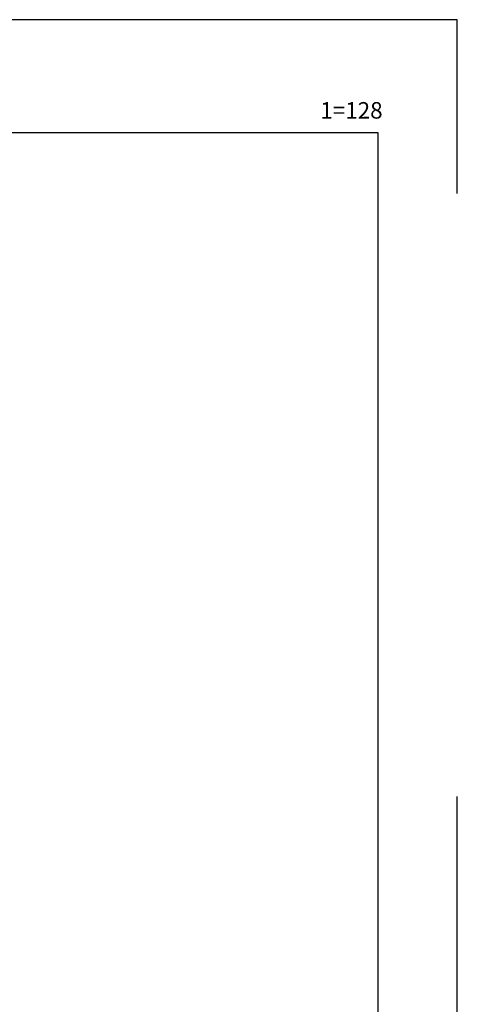
# Model space of a CAD drawing. Extents: x 0 to 1408, y 0 to 1123.
# Drawn here: x 1160 to 1408, y 565 to 1123 of the extents above; entities that cross this region are included whole.
import ezdxf
from ezdxf.enums import TextEntityAlignment as Align

# ---------------------------------------------------------------- set-up
doc = ezdxf.new("R2010")
doc.units = 0
doc.header["$LTSCALE"] = 42.666667
doc.header["$MEASUREMENT"] = 0
doc.linetypes.add('HIDDEN2', pattern=[0.1875, 0.125, -0.0625])
doc.layers.get('0').update_dxf_attribs({"color": 2, "linetype": 'CONTINUOUS'})
doc.layers.add('TITLE', color=7, linetype='CONTINUOUS')
doc.styles.add('ROMANC', font='ROMANC.shx')

# ---------------------------------------------------------------- blocks, each defined once
blk = doc.blocks.new('Title-A-Size-WL')
at = {"layer": 'TITLE', "color": 6, "linetype": 'HIDDEN2'}
blk.add_lwpolyline([(11.0001, 8.7697), (0, 8.7697), (0, 0), (11.0001, 0)], close=True, dxfattribs=at)
at = {"layer": 'TITLE', "color": 1}
blk.add_lwpolyline([(0.5, 0.5), (10.6501, 0.5), (10.6501, 8.2697), (0.5, 8.2697)], close=True, dxfattribs=at)
at = {"layer": 'TITLE', "color": 7, "style": 'ROMANC'}
for tag, p, height in [('DRAWING-NAME', (8.0356, 8.3321), 0.0729), ('1:1', (10.3932, 8.3321), 0.0729), ('SERIES', (8.1022, 1.3479), 0.0729), ('MODEL-NO.', (8.1022, 1.2299), 0.0729), ('MODEL-DESCRIPTION', (8.1022, 1.1118), 0.0729), ('MODEL-DESCRIPTION', (8.1022, 0.9937), 0.0729), ('MODEL-DESCRIPTION', (8.1022, 0.8757), 0.0729), ('DATE-DWN', (4.8984, 0.6611), 0.0625), ('DWG-NO.', (8.1091, 0.5385), 0.0729), ('S', (10.1211, 0.5382), 0.0729), ('T', (10.4626, 0.5382), 0.0729), ('SCALE', (2.9212, 0.541), 0.0625), ('DATE-CHK', (4.8984, 0.5389), 0.0625)]:
    blk.add_attdef(tag, p, '', height=height, dxfattribs=at)
at = {"layer": 'TITLE', "color": 7, "style": 'ROMANC', "flags": 8}
blk.add_attdef('1', text='', height=0.0625, dxfattribs=at).set_placement((3.0035, 0.8676), align=Align.MIDDLE)
for tag, p in [('DATE', (3.1131, 0.8372)), ('REVISION', (3.6809, 0.8372)), ('DWN/CHK', (4.8986, 0.8372))]:
    blk.add_attdef(tag, p, '', height=0.0625, dxfattribs=at)

msp = doc.modelspace()

# ---------------------------------------------------------------- block references
ref = msp.add_blockref('Title-A-Size-WL', (0, 0), dxfattribs=dict(xscale=128, yscale=128, zscale=128))
ref.add_attrib('1:1', '1=128', (1330.33222, 1066.5131), dxfattribs={"layer": 'TITLE', "color": 7, "height": 9.33376, "style": 'ROMANC'})

doc.saveas('drawing.dxf')
